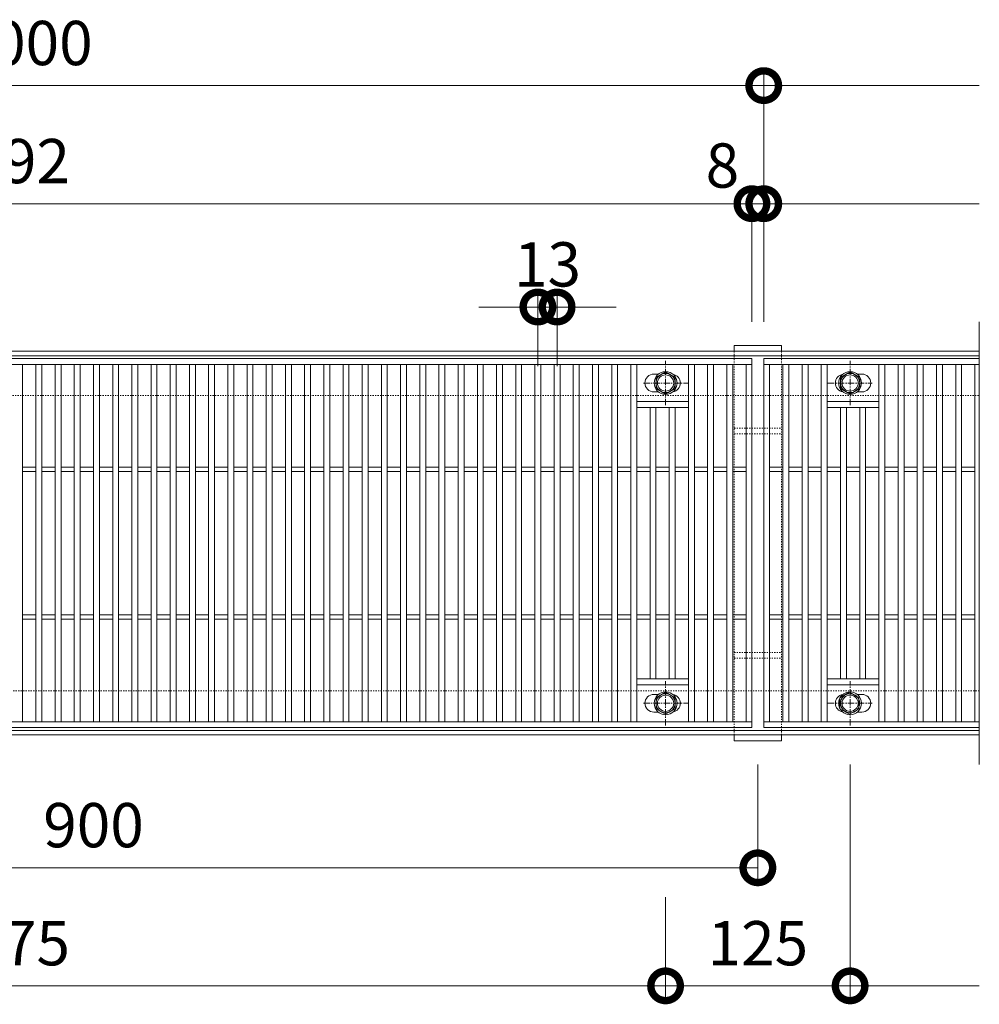
# Model space of a CAD drawing. Units: millimetres. Extents: x 4527 to 5827, y 3850 to 5218.
# Drawn here: x 5177 to 5827, y 4551 to 5218 of the extents above; entities that cross this region are included whole.
import ezdxf

# ---------------------------------------------------------------- set-up
doc = ezdxf.new("R2010")
doc.units = ezdxf.units.MM
doc.linetypes.add('中心線（短）', pattern=[6.773333, 4.233333, -0.846667, 0.846667, -0.846667])
doc.linetypes.add('点線（標準）', pattern=[1.693333, 0.846667, -0.846667])
doc.layers.get('0').update_dxf_attribs({"lineweight": 9})
doc.layers.get('Defpoints').update_dxf_attribs({"lineweight": 9})
for name, color, linetype, lineweight in [('グレーチング', 3, 'Continuous', 9), ('ボルト', 2, 'Continuous', 9), ('受枠', 2, 'Continuous', 9), ('固定金具', 3, 'Continuous', 9), ('寸法', 7, 'Continuous', 9), ('寸法 @ 10', 7, 'Continuous', 9)]:
    doc.layers.add(name, color=color, linetype=linetype, lineweight=lineweight)
doc.styles.add('(K)MSゴシック', font='MS Gothic.ttf')
doc.dimstyles.new('KAD-1', dxfattribs={"dimtxt": 3, "dimasz": 4, "dimexe": 1, "dimexo": 2, "dimgap": 1, "dimtad": 1, "dimdec": 1, "dimdsep": 46, "dimtxsty": '(K)MSゴシック', "dimblk": 'DOTSMALL', "dimcen": 0, "dimclrd": 7, "dimclre": 256, "dimclrt": 2, "dimadec": 0, "dimazin": 0, "dimtfac": 1, "dimtdec": 1, "dimtmove": 0, "dimatfit": 3, "dimldrblk": 'DOTSMALL', "dimfxl": 1, "dimtfill": 1, "dimlwd": 9, "dimlwe": -1, "dimarcsym": 0})

# ---------------------------------------------------------------- blocks, each defined once
blk = doc.blocks.new('_DotSmall')
at = {"color": 0, "linetype": 'ByBlock', "const_width": 0.5}
blk.add_lwpolyline([(-0.0625, 0, 1), (0.0625, 0, 1)], format="xyb", close=True, dxfattribs=at)
blk = doc.blocks.new('*D13')
at = {"layer": 'Defpoints', "color": 0, "transparency": 16777216}
for p in [(5540.59, 5023.48), (5527.59, 4963.48), (5540.59, 4963.48)]:
    blk.add_point(p, dxfattribs=at)
at = {"layer": '寸法', "transparency": 16777216}
for p, q in [((5527.59, 4983.48), (5527.59, 5033.48)), ((5540.59, 4983.48), (5540.59, 5033.48))]:
    blk.add_line(p, q, dxfattribs=at)
at = {"layer": '寸法', "color": 7, "lineweight": 9, "transparency": 16777216}
for p, q in [((5527.59, 5023.48), (5487.59, 5023.48)), ((5527.59, 5023.48), (5540.59, 5023.48)), ((5540.59, 5023.48), (5580.59, 5023.48))]:
    blk.add_line(p, q, dxfattribs=at)
at = {"layer": '寸法', "color": 2, "lineweight": 9, "transparency": 16777216, "insert": (5534.09, 5048.48), "char_height": 30, "attachment_point": 5, "style": '(K)MSゴシック', "bg_fill": 3, "box_fill_scale": 1.1, "bg_fill_color": 9, "bg_fill_true_color": 13158600, "bg_fill_transparency": 0}
blk.add_mtext('13', dxfattribs=at)
at = {"layer": '寸法', "color": 7, "lineweight": 9, "transparency": 16777216, "xscale": 40, "yscale": 40, "zscale": 40}
blk.add_blockref('_DotSmall', (5527.59, 5023.48), dxfattribs=at)
at = {"layer": '寸法', "color": 7, "lineweight": 9, "transparency": 16777216, "xscale": 40, "yscale": 40, "zscale": 40, "rotation": 180}
blk.add_blockref('_DotSmall', (5540.59, 5023.48), dxfattribs=at)
blk = doc.blocks.new('*D5')
at = {"layer": 'Defpoints', "color": 0, "transparency": 16777216}
for p in [(5680.59, 5173.48), (4680.59, 4993.48), (5680.59, 4993.48)]:
    blk.add_point(p, dxfattribs=at)
at = {"layer": '寸法', "transparency": 16777216}
for p, q in [((4680.59, 5013.48), (4680.59, 5183.48)), ((5680.59, 5013.48), (5680.59, 5183.48))]:
    blk.add_line(p, q, dxfattribs=at)
at = {"layer": '寸法', "color": 7, "lineweight": 9, "transparency": 16777216}
blk.add_line((4680.59, 5173.48), (5680.59, 5173.48), dxfattribs=at)
at = {"layer": '寸法', "color": 7, "lineweight": 9, "transparency": 16777216, "xscale": 40, "yscale": 40, "zscale": 40, "rotation": 180}
blk.add_blockref('_DotSmall', (4680.59, 5173.48), dxfattribs=at)
at = {"layer": '寸法', "color": 7, "lineweight": 9, "transparency": 16777216, "xscale": 40, "yscale": 40, "zscale": 40}
blk.add_blockref('_DotSmall', (5680.59, 5173.48), dxfattribs=at)
at = {"layer": '寸法', "color": 2, "lineweight": 9, "transparency": 16777216, "insert": (5180.59, 5198.48), "char_height": 30, "attachment_point": 5, "style": '(K)MSゴシック', "bg_fill": 3, "box_fill_scale": 1.1, "bg_fill_color": 9, "bg_fill_true_color": 13158600, "bg_fill_transparency": 0}
blk.add_mtext('1000', dxfattribs=at)
blk = doc.blocks.new('*D7')
at = {"layer": 'Defpoints', "color": 0, "transparency": 16777216}
for p in [(4680.59, 5093.48), (5672.59, 5093.48), (5672.59, 4993.48)]:
    blk.add_point(p, dxfattribs=at)
at = {"layer": '寸法', "transparency": 16777216}
for p, q in [((4680.59, 5113.48), (4680.59, 5103.48)), ((5672.59, 5013.48), (5672.59, 5103.48))]:
    blk.add_line(p, q, dxfattribs=at)
at = {"layer": '寸法', "color": 7, "lineweight": 9, "transparency": 16777216}
blk.add_line((4680.59, 5093.48), (5672.59, 5093.48), dxfattribs=at)
at = {"layer": '寸法', "color": 7, "lineweight": 9, "transparency": 16777216, "xscale": 40, "yscale": 40, "zscale": 40, "rotation": 180}
blk.add_blockref('_DotSmall', (4680.59, 5093.48), dxfattribs=at)
at = {"layer": '寸法', "color": 7, "lineweight": 9, "transparency": 16777216, "xscale": 40, "yscale": 40, "zscale": 40}
blk.add_blockref('_DotSmall', (5672.59, 5093.48), dxfattribs=at)
at = {"layer": '寸法', "color": 2, "lineweight": 9, "transparency": 16777216, "insert": (5176.59, 5118.48), "char_height": 30, "attachment_point": 5, "style": '(K)MSゴシック', "bg_fill": 3, "box_fill_scale": 1.1, "bg_fill_color": 9, "bg_fill_true_color": 13158600, "bg_fill_transparency": 0}
blk.add_mtext('992', dxfattribs=at)
blk = doc.blocks.new('*D8')
at = {"layer": 'Defpoints', "color": 0, "transparency": 16777216}
for p in [(5680.59, 5093.48), (5680.59, 5093.48), (5672.59, 4993.48)]:
    blk.add_point(p, dxfattribs=at)
at = {"layer": '寸法', "transparency": 16777216}
for p, q in [((5680.59, 5113.48), (5680.59, 5103.48)), ((5672.59, 5013.48), (5672.59, 5103.48))]:
    blk.add_line(p, q, dxfattribs=at)
at = {"layer": '寸法', "color": 7, "lineweight": 9, "transparency": 16777216}
for p, q in [((5672.59, 5093.48), (5632.59, 5093.48)), ((5672.59, 5093.48), (5680.59, 5093.48)), ((5680.59, 5093.48), (5720.59, 5093.48))]:
    blk.add_line(p, q, dxfattribs=at)
at = {"layer": '寸法', "color": 7, "lineweight": 9, "transparency": 16777216, "xscale": 40, "yscale": 40, "zscale": 40, "rotation": 180}
blk.add_blockref('_DotSmall', (5680.59, 5093.48), dxfattribs=at)
at = {"layer": '寸法', "color": 2, "lineweight": 9, "transparency": 16777216, "insert": (5652.59, 5115.48), "char_height": 30, "attachment_point": 5, "style": '(K)MSゴシック', "bg_fill": 3, "box_fill_scale": 1.1, "bg_fill_color": 9, "bg_fill_true_color": 13158600, "bg_fill_transparency": 0}
blk.add_mtext('8', dxfattribs=at)
at = {"layer": '寸法', "color": 7, "lineweight": 9, "transparency": 16777216, "xscale": 40, "yscale": 40, "zscale": 40}
blk.add_blockref('_DotSmall', (5672.59, 5093.48), dxfattribs=at)
blk = doc.blocks.new('*D10')
at = {"layer": 'Defpoints', "color": 0, "transparency": 16777216}
for p in [(4739.09, 4733.48), (5614.09, 4643.48), (5614.09, 4563.48)]:
    blk.add_point(p, dxfattribs=at)
at = {"layer": '寸法', "transparency": 16777216}
for p, q in [((4739.09, 4713.48), (4739.09, 4553.48)), ((5614.09, 4623.48), (5614.09, 4553.48))]:
    blk.add_line(p, q, dxfattribs=at)
at = {"layer": '寸法', "color": 7, "lineweight": 9, "transparency": 16777216}
blk.add_line((4739.09, 4563.48), (5614.09, 4563.48), dxfattribs=at)
at = {"layer": '寸法', "color": 7, "lineweight": 9, "transparency": 16777216, "xscale": 40, "yscale": 40, "zscale": 40, "rotation": 180}
blk.add_blockref('_DotSmall', (4739.09, 4563.48), dxfattribs=at)
at = {"layer": '寸法', "color": 7, "lineweight": 9, "transparency": 16777216, "xscale": 40, "yscale": 40, "zscale": 40}
blk.add_blockref('_DotSmall', (5614.09, 4563.48), dxfattribs=at)
at = {"layer": '寸法', "color": 2, "lineweight": 9, "transparency": 16777216, "insert": (5176.59, 4588.48), "char_height": 30, "attachment_point": 5, "style": '(K)MSゴシック', "bg_fill": 3, "box_fill_scale": 1.1, "bg_fill_color": 9, "bg_fill_true_color": 13158600, "bg_fill_transparency": 0}
blk.add_mtext('875', dxfattribs=at)
blk = doc.blocks.new('*D11')
at = {"layer": 'Defpoints', "color": 0, "transparency": 16777216}
for p in [(5739.09, 4733.48), (5614.09, 4643.48), (5739.09, 4563.48)]:
    blk.add_point(p, dxfattribs=at)
at = {"layer": '寸法', "transparency": 16777216}
for p, q in [((5739.09, 4713.48), (5739.09, 4553.48)), ((5614.09, 4623.48), (5614.09, 4553.48))]:
    blk.add_line(p, q, dxfattribs=at)
at = {"layer": '寸法', "color": 7, "lineweight": 9, "transparency": 16777216}
blk.add_line((5614.09, 4563.48), (5739.09, 4563.48), dxfattribs=at)
at = {"layer": '寸法', "color": 7, "lineweight": 9, "transparency": 16777216, "xscale": 40, "yscale": 40, "zscale": 40, "rotation": 180}
blk.add_blockref('_DotSmall', (5614.09, 4563.48), dxfattribs=at)
at = {"layer": '寸法', "color": 7, "lineweight": 9, "transparency": 16777216, "xscale": 40, "yscale": 40, "zscale": 40}
blk.add_blockref('_DotSmall', (5739.09, 4563.48), dxfattribs=at)
at = {"layer": '寸法', "color": 2, "lineweight": 9, "transparency": 16777216, "insert": (5676.59, 4588.48), "char_height": 30, "attachment_point": 5, "style": '(K)MSゴシック', "bg_fill": 3, "box_fill_scale": 1.1, "bg_fill_color": 9, "bg_fill_true_color": 13158600, "bg_fill_transparency": 0}
blk.add_mtext('125', dxfattribs=at)
blk = doc.blocks.new('*D12')
at = {"layer": 'Defpoints', "color": 0, "transparency": 16777216}
for p in [(4776.59, 4733.48), (5676.59, 4733.48), (5676.59, 4643.48)]:
    blk.add_point(p, dxfattribs=at)
at = {"layer": '寸法', "transparency": 16777216}
for p, q in [((4776.59, 4713.48), (4776.59, 4633.48)), ((5676.59, 4713.48), (5676.59, 4633.48))]:
    blk.add_line(p, q, dxfattribs=at)
at = {"layer": '寸法', "color": 7, "lineweight": 9, "transparency": 16777216}
blk.add_line((4776.59, 4643.48), (5676.59, 4643.48), dxfattribs=at)
at = {"layer": '寸法', "color": 7, "lineweight": 9, "transparency": 16777216, "xscale": 40, "yscale": 40, "zscale": 40, "rotation": 180}
blk.add_blockref('_DotSmall', (4776.59, 4643.48), dxfattribs=at)
at = {"layer": '寸法', "color": 7, "lineweight": 9, "transparency": 16777216, "xscale": 40, "yscale": 40, "zscale": 40}
blk.add_blockref('_DotSmall', (5676.59, 4643.48), dxfattribs=at)
at = {"layer": '寸法', "color": 2, "lineweight": 9, "transparency": 16777216, "insert": (5226.59, 4668.48), "char_height": 30, "attachment_point": 5, "style": '(K)MSゴシック', "bg_fill": 3, "box_fill_scale": 1.1, "bg_fill_color": 9, "bg_fill_true_color": 13158600, "bg_fill_transparency": 0}
blk.add_mtext('900', dxfattribs=at)

msp = doc.modelspace()

# ---------------------------------------------------------------- linework, layer by layer
at = {"layer": 'グレーチング', "lineweight": 9}
for p, q in [((5826.59, 4713.48), (5826.59, 5013.48)), ((5178.59, 4984.48), (5178.59, 4742.48)), ((5187.59, 4984.48), (5187.59, 4742.48)), ((5191.59, 4984.48), (5191.59, 4742.48)), ((5200.59, 4984.48), (5200.59, 4742.48)), ((5204.59, 4984.48), (5204.59, 4742.48)), ((5213.59, 4984.48), (5213.59, 4742.48)), ((5217.59, 4984.48), (5217.59, 4742.48)), ((5226.59, 4984.48), (5226.59, 4742.48)), ((5230.59, 4984.48), (5230.59, 4742.48)), ((5239.59, 4984.48), (5239.59, 4742.48)), ((5243.59, 4984.48), (5243.59, 4742.48)), ((5252.59, 4984.48), (5252.59, 4742.48)), ((5256.59, 4984.48), (5256.59, 4742.48)), ((5265.59, 4984.48), (5265.59, 4742.48)), ((5269.59, 4984.48), (5269.59, 4742.48)), ((5278.59, 4984.48), (5278.59, 4742.48)), ((5282.59, 4984.48), (5282.59, 4742.48)), ((5291.59, 4984.48), (5291.59, 4742.48)), ((5295.59, 4984.48), (5295.59, 4742.48)), ((5304.59, 4984.48), (5304.59, 4742.48)), ((5308.59, 4984.48), (5308.59, 4742.48)), ((5317.59, 4984.48), (5317.59, 4742.48)), ((5321.59, 4984.48), (5321.59, 4742.48)), ((5330.59, 4984.48), (5330.59, 4742.48)), ((5334.59, 4984.48), (5334.59, 4742.48)), ((5343.59, 4984.48), (5343.59, 4742.48)), ((5347.59, 4984.48), (5347.59, 4742.48)), ((5356.59, 4984.48), (5356.59, 4742.48)), ((5360.59, 4984.48), (5360.59, 4742.48)), ((5369.59, 4984.48), (5369.59, 4742.48)), ((5373.59, 4984.48), (5373.59, 4742.48)), ((5382.59, 4984.48), (5382.59, 4742.48)), ((5386.59, 4984.48), (5386.59, 4742.48)), ((5395.59, 4984.48), (5395.59, 4742.48)), ((5399.59, 4984.48), (5399.59, 4742.48)), ((5408.59, 4984.48), (5408.59, 4742.48)), ((5412.59, 4984.48), (5412.59, 4742.48)), ((5421.59, 4984.48), (5421.59, 4742.48)), ((5425.59, 4984.48), (5425.59, 4742.48)), ((5434.59, 4984.48), (5434.59, 4742.48)), ((5438.59, 4984.48), (5438.59, 4742.48)), ((5447.59, 4984.48), (5447.59, 4742.48)), ((5451.59, 4984.48), (5451.59, 4742.48)), ((5460.59, 4984.48), (5460.59, 4742.48)), ((5464.59, 4984.48), (5464.59, 4742.48)), ((5473.59, 4984.48), (5473.59, 4742.48)), ((5477.59, 4984.48), (5477.59, 4742.48)), ((5590.59, 4984.48), (5590.59, 4742.48)), ((5594.59, 4984.48), (5594.59, 4742.48)), ((5629.59, 4984.48), (5629.59, 4742.48)), ((5633.59, 4984.48), (5633.59, 4742.48)), ((5642.59, 4984.48), (5642.59, 4742.48)), ((5646.59, 4984.48), (5646.59, 4742.48)), ((5655.59, 4984.48), (5655.59, 4742.48)), ((5659.59, 4984.48), (5659.59, 4742.48)), ((5668.59, 4984.48), (5668.59, 4742.48)), ((5672.59, 4988.48), (5672.59, 4738.48)), ((5680.59, 4988.48), (5826.59, 4988.48)), ((5680.59, 4738.48), (5680.59, 4988.48)), ((5680.59, 4984.48), (5826.59, 4984.48)), ((5684.59, 4984.48), (5684.59, 4742.48)), ((5693.59, 4984.48), (5693.59, 4742.48)), ((5697.59, 4984.48), (5697.59, 4742.48)), ((5706.59, 4984.48), (5706.59, 4742.48)), ((5710.59, 4984.48), (5710.59, 4742.48)), ((5719.59, 4984.48), (5719.59, 4742.48)), ((5723.59, 4984.48), (5723.59, 4742.48)), ((5758.59, 4984.48), (5758.59, 4742.48)), ((5762.59, 4984.48), (5762.59, 4742.48)), ((5771.59, 4984.48), (5771.59, 4742.48)), ((5775.59, 4984.48), (5775.59, 4742.48)), ((5784.59, 4984.48), (5784.59, 4742.48)), ((5788.59, 4984.48), (5788.59, 4742.48)), ((5797.59, 4984.48), (5797.59, 4742.48)), ((5801.59, 4984.48), (5801.59, 4742.48)), ((5810.59, 4984.48), (5810.59, 4742.48)), ((5814.59, 4984.48), (5814.59, 4742.48)), ((5823.59, 4984.48), (5823.59, 4742.48)), ((5594.59, 4959.48), (5629.59, 4959.48)), ((5723.59, 4959.48), (5758.59, 4959.48)), ((5594.59, 4955.48), (5629.59, 4955.48)), ((5603.59, 4955.48), (5603.59, 4771.48)), ((5607.59, 4955.48), (5607.59, 4771.48)), ((5616.59, 4955.48), (5616.59, 4771.48)), ((5620.59, 4955.48), (5620.59, 4771.48)), ((5723.59, 4955.48), (5758.59, 4955.48)), ((5732.59, 4955.48), (5732.59, 4771.48)), ((5736.59, 4955.48), (5736.59, 4771.48)), ((5745.59, 4955.48), (5745.59, 4771.48)), ((5749.59, 4955.48), (5749.59, 4771.48)), ((5178.59, 4914.98), (5187.59, 4914.98)), ((5178.59, 4911.98), (5187.59, 4911.98)), ((5191.59, 4914.98), (5200.59, 4914.98)), ((5191.59, 4911.98), (5200.59, 4911.98)), ((5204.59, 4914.98), (5213.59, 4914.98)), ((5204.59, 4911.98), (5213.59, 4911.98)), ((5217.59, 4914.98), (5226.59, 4914.98)), ((5217.59, 4911.98), (5226.59, 4911.98)), ((5230.59, 4914.98), (5239.59, 4914.98)), ((5230.59, 4911.98), (5239.59, 4911.98)), ((5243.59, 4914.98), (5252.59, 4914.98)), ((5243.59, 4911.98), (5252.59, 4911.98)), ((5256.59, 4914.98), (5265.59, 4914.98)), ((5256.59, 4911.98), (5265.59, 4911.98)), ((5269.59, 4914.98), (5278.59, 4914.98)), ((5269.59, 4911.98), (5278.59, 4911.98)), ((5282.59, 4914.98), (5291.59, 4914.98)), ((5282.59, 4911.98), (5291.59, 4911.98)), ((5295.59, 4914.98), (5304.59, 4914.98)), ((5295.59, 4911.98), (5304.59, 4911.98)), ((5308.59, 4914.98), (5317.59, 4914.98)), ((5308.59, 4911.98), (5317.59, 4911.98)), ((5321.59, 4914.98), (5330.59, 4914.98)), ((5321.59, 4911.98), (5330.59, 4911.98)), ((5334.59, 4914.98), (5343.59, 4914.98)), ((5334.59, 4911.98), (5343.59, 4911.98)), ((5347.59, 4914.98), (5356.59, 4914.98)), ((5347.59, 4911.98), (5356.59, 4911.98)), ((5360.59, 4914.98), (5369.59, 4914.98)), ((5360.59, 4911.98), (5369.59, 4911.98)), ((5373.59, 4914.98), (5382.59, 4914.98)), ((5373.59, 4911.98), (5382.59, 4911.98)), ((5386.59, 4914.98), (5395.59, 4914.98)), ((5386.59, 4911.98), (5395.59, 4911.98)), ((5399.59, 4914.98), (5408.59, 4914.98)), ((5399.59, 4911.98), (5408.59, 4911.98)), ((5412.59, 4914.98), (5421.59, 4914.98)), ((5412.59, 4911.98), (5421.59, 4911.98)), ((5425.59, 4914.98), (5434.59, 4914.98)), ((5425.59, 4911.98), (5434.59, 4911.98)), ((5438.59, 4914.98), (5447.59, 4914.98)), ((5438.59, 4911.98), (5447.59, 4911.98)), ((5451.59, 4914.98), (5460.59, 4914.98)), ((5451.59, 4911.98), (5460.59, 4911.98)), ((5464.59, 4914.98), (5473.59, 4914.98)), ((5464.59, 4911.98), (5473.59, 4911.98)), ((5477.59, 4914.98), (5486.59, 4914.98)), ((5477.59, 4911.98), (5486.59, 4911.98)), ((5490.59, 4914.98), (5499.59, 4914.98)), ((5490.59, 4911.98), (5499.59, 4911.98)), ((5503.59, 4914.98), (5512.59, 4914.98)), ((5503.59, 4911.98), (5512.59, 4911.98)), ((5516.59, 4914.98), (5525.59, 4914.98)), ((5516.59, 4911.98), (5525.59, 4911.98)), ((5529.59, 4914.98), (5538.59, 4914.98)), ((5529.59, 4911.98), (5538.59, 4911.98)), ((5542.59, 4914.98), (5551.59, 4914.98)), ((5542.59, 4911.98), (5551.59, 4911.98)), ((5555.59, 4914.98), (5564.59, 4914.98)), ((5555.59, 4911.98), (5564.59, 4911.98)), ((5568.59, 4914.98), (5577.59, 4914.98)), ((5568.59, 4911.98), (5577.59, 4911.98)), ((5581.59, 4914.98), (5590.59, 4914.98)), ((5581.59, 4911.98), (5590.59, 4911.98)), ((5594.59, 4914.98), (5603.59, 4914.98)), ((5594.59, 4911.98), (5603.59, 4911.98)), ((5607.59, 4914.98), (5616.59, 4914.98)), ((5607.59, 4911.98), (5616.59, 4911.98)), ((5620.59, 4914.98), (5629.59, 4914.98)), ((5620.59, 4911.98), (5629.59, 4911.98)), ((5633.59, 4914.98), (5642.59, 4914.98)), ((5633.59, 4911.98), (5642.59, 4911.98)), ((5646.59, 4914.98), (5655.59, 4914.98)), ((5646.59, 4911.98), (5655.59, 4911.98)), ((5659.59, 4914.98), (5668.59, 4914.98)), ((5659.59, 4911.98), (5668.59, 4911.98)), ((5684.59, 4914.98), (5693.59, 4914.98)), ((5684.59, 4911.98), (5693.59, 4911.98)), ((5697.59, 4914.98), (5706.59, 4914.98)), ((5697.59, 4911.98), (5706.59, 4911.98)), ((5710.59, 4914.98), (5719.59, 4914.98)), ((5710.59, 4911.98), (5719.59, 4911.98)), ((5723.59, 4914.98), (5732.59, 4914.98)), ((5723.59, 4911.98), (5732.59, 4911.98)), ((5736.59, 4914.98), (5745.59, 4914.98)), ((5736.59, 4911.98), (5745.59, 4911.98)), ((5749.59, 4914.98), (5758.59, 4914.98)), ((5749.59, 4911.98), (5758.59, 4911.98)), ((5762.59, 4914.98), (5771.59, 4914.98)), ((5762.59, 4911.98), (5771.59, 4911.98)), ((5775.59, 4914.98), (5784.59, 4914.98)), ((5775.59, 4911.98), (5784.59, 4911.98)), ((5788.59, 4914.98), (5797.59, 4914.98)), ((5788.59, 4911.98), (5797.59, 4911.98)), ((5801.59, 4914.98), (5810.59, 4914.98)), ((5801.59, 4911.98), (5810.59, 4911.98)), ((5814.59, 4914.98), (5823.59, 4914.98)), ((5814.59, 4911.98), (5823.59, 4911.98)), ((5178.59, 4814.98), (5187.59, 4814.98)), ((5178.59, 4811.98), (5187.59, 4811.98)), ((5191.59, 4814.98), (5200.59, 4814.98)), ((5191.59, 4811.98), (5200.59, 4811.98)), ((5204.59, 4814.98), (5213.59, 4814.98)), ((5204.59, 4811.98), (5213.59, 4811.98)), ((5217.59, 4814.98), (5226.59, 4814.98)), ((5217.59, 4811.98), (5226.59, 4811.98)), ((5230.59, 4814.98), (5239.59, 4814.98)), ((5230.59, 4811.98), (5239.59, 4811.98)), ((5243.59, 4814.98), (5252.59, 4814.98)), ((5243.59, 4811.98), (5252.59, 4811.98)), ((5256.59, 4814.98), (5265.59, 4814.98)), ((5256.59, 4811.98), (5265.59, 4811.98)), ((5269.59, 4814.98), (5278.59, 4814.98)), ((5269.59, 4811.98), (5278.59, 4811.98)), ((5282.59, 4814.98), (5291.59, 4814.98)), ((5282.59, 4811.98), (5291.59, 4811.98)), ((5295.59, 4814.98), (5304.59, 4814.98)), ((5295.59, 4811.98), (5304.59, 4811.98)), ((5308.59, 4814.98), (5317.59, 4814.98)), ((5308.59, 4811.98), (5317.59, 4811.98)), ((5321.59, 4814.98), (5330.59, 4814.98)), ((5321.59, 4811.98), (5330.59, 4811.98)), ((5334.59, 4814.98), (5343.59, 4814.98)), ((5334.59, 4811.98), (5343.59, 4811.98)), ((5347.59, 4814.98), (5356.59, 4814.98)), ((5347.59, 4811.98), (5356.59, 4811.98)), ((5360.59, 4814.98), (5369.59, 4814.98)), ((5360.59, 4811.98), (5369.59, 4811.98)), ((5373.59, 4814.98), (5382.59, 4814.98)), ((5373.59, 4811.98), (5382.59, 4811.98)), ((5386.59, 4814.98), (5395.59, 4814.98)), ((5386.59, 4811.98), (5395.59, 4811.98)), ((5399.59, 4814.98), (5408.59, 4814.98)), ((5399.59, 4811.98), (5408.59, 4811.98)), ((5412.59, 4814.98), (5421.59, 4814.98)), ((5412.59, 4811.98), (5421.59, 4811.98)), ((5425.59, 4814.98), (5434.59, 4814.98)), ((5425.59, 4811.98), (5434.59, 4811.98)), ((5438.59, 4814.98), (5447.59, 4814.98)), ((5438.59, 4811.98), (5447.59, 4811.98)), ((5451.59, 4814.98), (5460.59, 4814.98)), ((5451.59, 4811.98), (5460.59, 4811.98)), ((5464.59, 4814.98), (5473.59, 4814.98)), ((5464.59, 4811.98), (5473.59, 4811.98)), ((5477.59, 4814.98), (5486.59, 4814.98)), ((5477.59, 4811.98), (5486.59, 4811.98)), ((5490.59, 4814.98), (5499.59, 4814.98)), ((5490.59, 4811.98), (5499.59, 4811.98)), ((5503.59, 4814.98), (5512.59, 4814.98)), ((5503.59, 4811.98), (5512.59, 4811.98)), ((5516.59, 4814.98), (5525.59, 4814.98)), ((5516.59, 4811.98), (5525.59, 4811.98)), ((5529.59, 4814.98), (5538.59, 4814.98)), ((5529.59, 4811.98), (5538.59, 4811.98)), ((5542.59, 4814.98), (5551.59, 4814.98)), ((5542.59, 4811.98), (5551.59, 4811.98)), ((5555.59, 4814.98), (5564.59, 4814.98)), ((5555.59, 4811.98), (5564.59, 4811.98)), ((5568.59, 4814.98), (5577.59, 4814.98)), ((5568.59, 4811.98), (5577.59, 4811.98)), ((5581.59, 4814.98), (5590.59, 4814.98)), ((5581.59, 4811.98), (5590.59, 4811.98)), ((5594.59, 4814.98), (5603.59, 4814.98)), ((5594.59, 4811.98), (5603.59, 4811.98)), ((5607.59, 4814.98), (5616.59, 4814.98)), ((5607.59, 4811.98), (5616.59, 4811.98)), ((5620.59, 4814.98), (5629.59, 4814.98)), ((5620.59, 4811.98), (5629.59, 4811.98)), ((5633.59, 4814.98), (5642.59, 4814.98)), ((5633.59, 4811.98), (5642.59, 4811.98)), ((5646.59, 4814.98), (5655.59, 4814.98)), ((5646.59, 4811.98), (5655.59, 4811.98)), ((5659.59, 4814.98), (5668.59, 4814.98)), ((5659.59, 4811.98), (5668.59, 4811.98)), ((5684.59, 4814.98), (5693.59, 4814.98)), ((5684.59, 4811.98), (5693.59, 4811.98)), ((5697.59, 4814.98), (5706.59, 4814.98)), ((5697.59, 4811.98), (5706.59, 4811.98)), ((5710.59, 4814.98), (5719.59, 4814.98)), ((5710.59, 4811.98), (5719.59, 4811.98)), ((5723.59, 4814.98), (5732.59, 4814.98)), ((5723.59, 4811.98), (5732.59, 4811.98)), ((5736.59, 4814.98), (5745.59, 4814.98)), ((5736.59, 4811.98), (5745.59, 4811.98)), ((5749.59, 4814.98), (5758.59, 4814.98)), ((5749.59, 4811.98), (5758.59, 4811.98)), ((5762.59, 4814.98), (5771.59, 4814.98)), ((5762.59, 4811.98), (5771.59, 4811.98)), ((5775.59, 4814.98), (5784.59, 4814.98)), ((5775.59, 4811.98), (5784.59, 4811.98)), ((5788.59, 4814.98), (5797.59, 4814.98)), ((5788.59, 4811.98), (5797.59, 4811.98)), ((5801.59, 4814.98), (5810.59, 4814.98)), ((5801.59, 4811.98), (5810.59, 4811.98)), ((5814.59, 4814.98), (5823.59, 4814.98)), ((5814.59, 4811.98), (5823.59, 4811.98)), ((5629.59, 4771.48), (5594.59, 4771.48)), ((5758.59, 4771.48), (5723.59, 4771.48)), ((5629.59, 4767.48), (5594.59, 4767.48)), ((5758.59, 4767.48), (5723.59, 4767.48)), ((5672.59, 4742.48), (4680.59, 4742.48)), ((5672.59, 4738.48), (4680.59, 4738.48)), ((5826.59, 4742.48), (5680.59, 4742.48)), ((5826.59, 4738.48), (5680.59, 4738.48))]:
    msp.add_line(p, q, dxfattribs=at)
for points in [[(5609.19, 4965.98), (5606.09, 4965.98, -0.414214), (5600.09, 4971.98), (5600.09, 4971.98, -0.414214), (5606.09, 4977.98), (5609.19, 4977.98)], [(5619.1, 4977.89, -0.365603), (5624.09, 4971.98), (5624.09, 4971.98, -0.365603), (5619.1, 4966.06, -0.365603)], [(5734.08, 4966.06, -0.365603), (5729.09, 4971.98), (5729.09, 4971.98, -0.365603), (5734.08, 4977.89, -0.365603)], [(5744, 4977.98), (5747.09, 4977.98, -0.414214), (5753.09, 4971.98), (5753.09, 4971.98, -0.414214), (5747.09, 4965.98), (5744, 4965.98)], [(5609.19, 4748.98), (5606.09, 4748.98, -0.414214), (5600.09, 4754.98), (5600.09, 4754.98, -0.414214), (5606.09, 4760.98), (5609.19, 4760.98)], [(5619.1, 4760.89, -0.365603), (5624.09, 4754.98), (5624.09, 4754.98, -0.365603), (5619.1, 4749.06, -0.365603)], [(5734.08, 4749.06, -0.365603), (5729.09, 4754.98), (5729.09, 4754.98, -0.365603), (5734.08, 4760.89, -0.365603)], [(5744, 4760.98), (5747.09, 4760.98, -0.414214), (5753.09, 4754.98), (5753.09, 4754.98, -0.414214), (5747.09, 4748.98), (5744, 4748.98)]]:
    msp.add_lwpolyline(points, format="xyb", dxfattribs=at)
at = {"layer": 'ボルト', "color": 7, "linetype": '中心線（短）', "lineweight": 9}
for p, q in [((5614.09, 4956.98), (5614.09, 4986.98)), ((5614.09, 4956.98), (5614.09, 4986.98)), ((5739.09, 4956.98), (5739.09, 4986.98)), ((5739.09, 4956.98), (5739.09, 4986.98)), ((5599.09, 4971.98), (5629.09, 4971.98)), ((5724.09, 4971.98), (5754.09, 4971.98)), ((5614.09, 4739.98), (5614.09, 4769.98)), ((5614.09, 4739.98), (5614.09, 4769.98)), ((5739.09, 4739.98), (5739.09, 4769.98)), ((5599.09, 4754.98), (5629.09, 4754.98)), ((5724.09, 4754.98), (5754.09, 4754.98))]:
    msp.add_line(p, q, dxfattribs=at)
at = {"layer": 'ボルト', "color": 2, "lineweight": 9}
for points in [[(5607.6, 4968.23), (5614.09, 4964.48), (5620.59, 4968.23), (5620.59, 4975.73), (5614.09, 4979.48), (5607.6, 4975.73)], [(5732.6, 4968.23), (5739.09, 4964.48), (5745.59, 4968.23), (5745.59, 4975.73), (5739.09, 4979.48), (5732.6, 4975.73)], [(5607.6, 4751.23), (5614.09, 4747.48), (5620.59, 4751.23), (5620.59, 4758.73), (5614.09, 4762.48), (5607.6, 4758.73)], [(5732.1, 4751.23), (5738.59, 4747.48), (5745.09, 4751.23), (5745.09, 4758.73), (5738.59, 4762.48), (5732.1, 4758.73)]]:
    msp.add_lwpolyline(points, close=True, dxfattribs=at)
for centre, radius in [((5614.09, 4971.98), 7.75), ((5614.09, 4971.98), 6.5), ((5614.09, 4971.98), 5.5), ((5739.09, 4971.98), 7.75), ((5739.09, 4971.98), 6.5), ((5739.09, 4971.98), 5.5), ((5614.09, 4754.98), 7.75), ((5614.09, 4754.98), 6.5), ((5614.09, 4754.98), 5.5), ((5739.09, 4754.98), 7.75), ((5739.09, 4754.98), 6.5), ((5739.09, 4754.98), 5.5)]:
    msp.add_circle(centre, radius, dxfattribs=at)
at = {"layer": '受枠', "color": 2, "linetype": '点線（標準）', "lineweight": 9}
msp.add_line((5826.59, 4763.48), (4526.59, 4763.48), dxfattribs=at)
at = {"layer": '受枠', "color": 2, "lineweight": 9}
for p, q in [((5826.59, 4736.48), (4526.59, 4736.48)), ((5826.59, 4733.48), (4526.59, 4733.48))]:
    msp.add_line(p, q, dxfattribs=at)
at = {"layer": '固定金具', "lineweight": 9}
msp.add_line((5660.59, 4997.48), (5692.59, 4997.48), dxfattribs=at)
at = {"layer": '固定金具', "color": 3, "linetype": '点線（標準）', "lineweight": 9}
for p, q in [((5660.59, 4993.48), (5692.59, 4993.48)), ((5660.59, 4941.48), (5692.59, 4941.48)), ((5660.59, 4937.48), (5692.59, 4937.48)), ((5660.59, 4789.48), (5692.59, 4789.48)), ((5660.59, 4785.48), (5692.59, 4785.48))]:
    msp.add_line(p, q, dxfattribs=at)
at = {"layer": '固定金具', "linetype": '点線（標準）', "lineweight": 9}
for p, q in [((5660.59, 4733.48), (5660.59, 4993.48)), ((5692.59, 4733.48), (5692.59, 4993.48))]:
    msp.add_line(p, q, dxfattribs=at)

# ---------------------------------------------------------------- dimensions: what is measured, and where the dimension line sits
at = {"layer": '寸法 @ 10', "lineweight": 9}
dim = msp.add_linear_dim(base=(5540.59, 5023.48), p1=(5527.59, 4963.48), p2=(5540.59, 4963.48), dimstyle='KAD-1', override={"dimscale": 10, "dimtmove": 1}, dxfattribs=at)
dim.commit()
dim.dimension.update_dxf_attribs({"geometry": '*D13', "text_midpoint": (5534.09, 5023.48), "dimtype": 160})

# ---------------------------------------------------------------- next in the draw order: linework, layer by layer
at = {"layer": 'グレーチング', "lineweight": 9}
for p, q in [((4680.59, 4988.48), (5672.59, 4988.48)), ((4680.59, 4984.48), (5672.59, 4984.48)), ((5486.59, 4984.48), (5486.59, 4742.48)), ((5490.59, 4984.48), (5490.59, 4742.48)), ((5499.59, 4984.48), (5499.59, 4742.48)), ((5503.59, 4984.48), (5503.59, 4742.48)), ((5512.59, 4984.48), (5512.59, 4742.48)), ((5516.59, 4984.48), (5516.59, 4742.48)), ((5525.59, 4984.48), (5525.59, 4742.48)), ((5529.59, 4984.48), (5529.59, 4742.48)), ((5538.59, 4984.48), (5538.59, 4742.48)), ((5542.59, 4984.48), (5542.59, 4742.48)), ((5551.59, 4984.48), (5551.59, 4742.48)), ((5555.59, 4984.48), (5555.59, 4742.48)), ((5564.59, 4984.48), (5564.59, 4742.48)), ((5568.59, 4984.48), (5568.59, 4742.48)), ((5577.59, 4984.48), (5577.59, 4742.48)), ((5581.59, 4984.48), (5581.59, 4742.48))]:
    msp.add_line(p, q, dxfattribs=at)
at = {"layer": '受枠', "color": 2, "lineweight": 9}
for p, q in [((4526.59, 4993.48), (5826.59, 4993.48)), ((4526.59, 4990.48), (5826.59, 4990.48))]:
    msp.add_line(p, q, dxfattribs=at)
at = {"layer": '受枠', "color": 2, "linetype": '点線（標準）', "lineweight": 9}
msp.add_line((4526.59, 4963.48), (5826.59, 4963.48), dxfattribs=at)

# ---------------------------------------------------------------- next in the draw order: dimensions: what is measured, and where the dimension line sits
at = {"layer": '寸法 @ 10', "lineweight": 9}
dim = msp.add_linear_dim(base=(5614.09, 4563.48), p1=(4739.09, 4733.48), p2=(5614.09, 4643.48), dimstyle='KAD-1', override={"dimscale": 10}, dxfattribs=at)
dim.commit()
dim.dimension.update_dxf_attribs({"geometry": '*D10', "text_midpoint": (5176.59, 4588.48)})

# ---------------------------------------------------------------- next in the draw order: dimensions: what is measured, and where the dimension line sits
for base, p1, p2, picture, middle in [((5680.59, 5173.48), (4680.59, 4993.48), (5680.59, 4993.48), '*D5', (5180.59, 5198.48)), ((5739.09, 4563.48), (5614.09, 4643.48), (5739.09, 4733.48), '*D11', (5676.59, 4588.48))]:
    dim = msp.add_linear_dim(base=base, p1=p1, p2=p2, dimstyle='KAD-1', override={"dimscale": 10}, dxfattribs=at)
    dim.commit()
    dim.dimension.update_dxf_attribs({"geometry": picture, "text_midpoint": middle})

# ---------------------------------------------------------------- next in the draw order: linework, layer by layer
at = {"layer": '固定金具', "lineweight": 9}
msp.add_line((5692.59, 4733.48), (5692.59, 4729.48), dxfattribs=at)
at = {"layer": '寸法', "color": 7, "lineweight": 9}
for p, q in [((5680.59, 5173.48), (5826.59, 5173.48)), ((5739.09, 4563.48), (5826.59, 4563.48))]:
    msp.add_line(p, q, dxfattribs=at)

# ---------------------------------------------------------------- next in the draw order: dimensions: what is measured, and where the dimension line sits
at = {"layer": '寸法 @ 10', "lineweight": 9}
for base, p1, p2, picture, middle in [((5672.59, 5093.48), (4680.59, 5093.48), (5672.59, 4993.48), '*D7', (5176.59, 5118.48)), ((5676.59, 4643.48), (4776.59, 4733.48), (5676.59, 4733.48), '*D12', (5226.59, 4668.48))]:
    dim = msp.add_linear_dim(base=base, p1=p1, p2=p2, dimstyle='KAD-1', override={"dimscale": 10}, dxfattribs=at)
    dim.commit()
    dim.dimension.update_dxf_attribs({"geometry": picture, "text_midpoint": middle})

# ---------------------------------------------------------------- next in the draw order: linework, layer by layer
at = {"layer": '固定金具', "color": 3, "linetype": '点線（標準）', "lineweight": 9}
msp.add_line((5660.59, 4733.48), (5692.59, 4733.48), dxfattribs=at)
at = {"layer": '固定金具', "lineweight": 9}
for p, q in [((5660.59, 4733.48), (5660.59, 4729.48)), ((5660.59, 4729.48), (5692.59, 4729.48))]:
    msp.add_line(p, q, dxfattribs=at)

# ---------------------------------------------------------------- next in the draw order: dimensions: what is measured, and where the dimension line sits
at = {"layer": '寸法 @ 10', "lineweight": 9}
dim = msp.add_linear_dim(base=(5680.59, 5093.48), p1=(5672.59, 4993.48), p2=(5680.59, 5093.48), dimstyle='KAD-1', override={"dimscale": 10, "dimtmove": 1}, dxfattribs=at)
dim.commit()
dim.dimension.update_dxf_attribs({"geometry": '*D8', "text_midpoint": (5652.59, 5090.48), "dimtype": 160})

# ---------------------------------------------------------------- next in the draw order: linework, layer by layer
at = {"layer": '固定金具', "lineweight": 9}
for p, q in [((5660.59, 4997.48), (5660.59, 4993.48)), ((5692.59, 4997.48), (5692.59, 4993.48))]:
    msp.add_line(p, q, dxfattribs=at)
at = {"layer": '寸法', "color": 7, "lineweight": 9}
msp.add_line((5680.59, 5093.48), (5826.59, 5093.48), dxfattribs=at)

doc.saveas('drawing.dxf')
